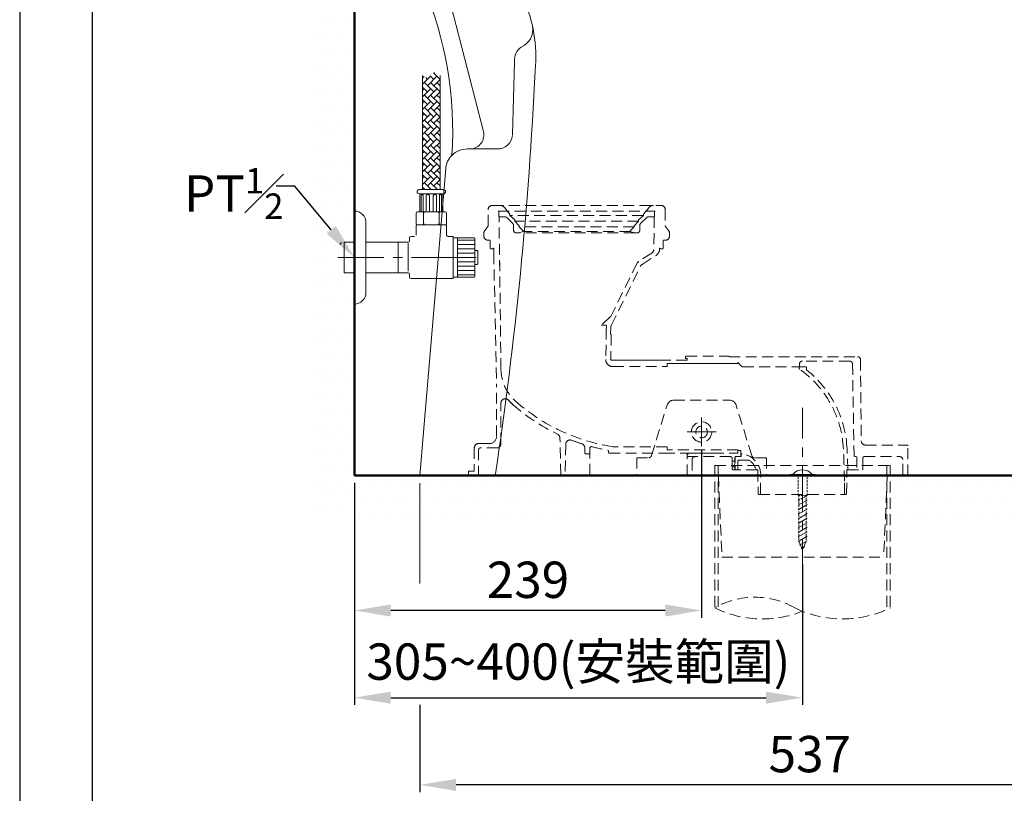
# Model space of a CAD drawing. Units: millimetres. Extents: x 0 to 2100, y 0 to 2970.
# Drawn here: x 0 to 678, y 535 to 1068 of the extents above; entities that cross this region are included whole.
import ezdxf
from ezdxf import colors
from ezdxf.entities.mleader import LeaderData, LeaderLine
from ezdxf.math import Vec2, Vec3

# ---------------------------------------------------------------- set-up
doc = ezdxf.new("R2010")
doc.units = ezdxf.units.MM
doc.header["$PDMODE"] = 3
for name, pattern in [('CENTER', [50.8, 31.75, -6.35, 6.35, -6.35]), ('DASHED', [0.75, 0.5, -0.25]), ('HIDDEN', [0.375, 0.25, -0.125])]:
    doc.linetypes.add(name, pattern=pattern)
for name, color, linetype in [('1', 7, 'Continuous'), ('curve2', 254, 'Continuous'), ('繪圖線', 7, 'Continuous')]:
    doc.layers.add(name, color=color, linetype=linetype)
for name, color, linetype, lineweight in [('Net khuat', 6, 'HIDDEN', 5), ('中心線', 2, 'CENTER', 13), ('標註線', 3, 'Continuous', 13), ('牆壁線', 130, 'Continuous', 50), ('虛線', 6, 'HIDDEN', 25)]:
    doc.layers.add(name, color=color, linetype=linetype, lineweight=lineweight)
doc.styles.get("Standard").update_dxf_attribs({"font": 'msjh_0.ttf'})
doc.dimstyles.new('ISO-25', dxfattribs={"dimtxt": 25, "dimasz": 25, "dimexe": 5, "dimexo": 5, "dimgap": 5, "dimtad": 1, "dimdec": 1, "dimdsep": 46, "dimtxsty": 'Standard', "dimcen": 2.5, "dimclrd": 3, "dimclre": 3, "dimclrt": 2, "dimadec": 0, "dimazin": 2, "dimtfac": 1, "dimtdec": 1, "dimtmove": 0, "dimatfit": 3, "dimfxl": 0, "dimarcsym": 0})

# ---------------------------------------------------------------- blocks, each defined once
blk = doc.blocks.new('*D33')
at = {"layer": 'Defpoints', "color": 0}
for p in [(230.44, 753.86), (538.91, 697.48), (538.91, 600.86)]:
    blk.add_point(p, dxfattribs=at)
at = {"layer": '標註線', "color": 3, "lineweight": -2}
for p, q in [((230.44, 748.86), (230.44, 595.86)), ((538.91, 692.48), (538.91, 595.86)), ((255.44, 600.86), (513.91, 600.86))]:
    blk.add_line(p, q, dxfattribs=at)
at = {"layer": '標註線', "color": 3}
for points in [[(255.44, 605.02), (255.44, 596.69), (230.44, 600.86)], [(513.91, 605.02), (513.91, 596.69), (538.91, 600.86)]]:
    blk.add_solid(points, dxfattribs=at)
at = {"layer": '標註線', "color": 2, "insert": (384.68, 622.46), "char_height": 25, "attachment_point": 5}
blk.add_mtext('305~400(安裝範圍)', dxfattribs=at)
blk = doc.blocks.new('*D40')
at = {"layer": 'Defpoints', "color": 0}
for p in [(812.51, 753.79), (275.52, 600.86), (275.52, 540.86)]:
    blk.add_point(p, dxfattribs=at)
at = {"layer": '繪圖線', "color": 3, "lineweight": -2}
for p, q in [((812.51, 748.79), (812.51, 535.86)), ((275.52, 595.86), (275.52, 535.86)), ((787.51, 540.86), (300.52, 540.86))]:
    blk.add_line(p, q, dxfattribs=at)
at = {"layer": '繪圖線', "color": 3}
for points in [[(300.52, 545.02), (300.52, 536.69), (275.52, 540.86)], [(787.51, 545.02), (787.51, 536.69), (812.51, 540.86)]]:
    blk.add_solid(points, dxfattribs=at)
at = {"layer": '繪圖線', "color": 2, "insert": (544.02, 558.78), "char_height": 25, "attachment_point": 5}
blk.add_mtext('537', dxfattribs=at)
blk = doc.blocks.new('*D43')
at = {"layer": 'Defpoints', "color": 0}
for p in [(469.52, 776.79), (230.44, 753.86), (230.44, 660.86)]:
    blk.add_point(p, dxfattribs=at)
at = {"layer": '標註線', "color": 3, "lineweight": -2}
for p, q in [((469.52, 771.79), (469.52, 655.86)), ((230.44, 748.86), (230.44, 655.86)), ((444.52, 660.86), (255.44, 660.86))]:
    blk.add_line(p, q, dxfattribs=at)
at = {"layer": '標註線', "color": 3}
for points in [[(255.44, 665.02), (255.44, 656.69), (230.44, 660.86)], [(444.52, 665.02), (444.52, 656.69), (469.52, 660.86)]]:
    blk.add_solid(points, dxfattribs=at)
at = {"layer": '標註線', "color": 2, "insert": (349.98, 678.78), "char_height": 25, "attachment_point": 5}
blk.add_mtext('239', dxfattribs=at)

msp = doc.modelspace()

# ---------------------------------------------------------------- hatches: boundary and pattern name
at = {"layer": 'curve2', "lineweight": 9}
h = msp.add_hatch(dxfattribs=at)
h.set_pattern_fill('AR-HBONE', color=0, scale=0.03, angle=270, style=0)
h.set_pattern_definition([(315, (-31.71, 1032.9337), (4.310523, 0), [9.144, -3.048]), (45, (-29.5546, 1030.7784), (4.310523, 0), [9.144, -3.048])])
edge = h.paths.add_edge_path()
edge.add_spline(control_points=[(277.44, 1029.16), (278.47, 1028.31), (281.23, 1026.04), (284.51, 1032.93), (287.89, 1030.34), (289.44, 1029.15)], knot_values=[0, 0, 0, 0, 1.696529, 4.570529, 6.998864, 6.998864, 6.998864, 6.998864], degree=3, periodic=0)
edge.add_line((289.44, 1029.15), (289.44, 950.67))
edge.add_line((289.44, 950.67), (277.44, 950.67))
edge.add_line((277.44, 950.67), (277.44, 1029.16))
at = {"layer": '繪圖線', "lineweight": -3}
h = msp.add_hatch(dxfattribs=at)
h.set_pattern_fill('DOTS', color=256, scale=6)
h.set_pattern_definition([(0, (-26.02, -11.593), (4.7625, 9.525), [0, -9.525])])
h.paths.add_polyline_path([(230.44, 1503.86), (200.44, 1503.86), (200.44, 723.86), (230.44, 723.86)])
h = msp.add_hatch(dxfattribs=at)
h.set_pattern_fill('DOTS', color=256, scale=6)
h.set_pattern_definition([(0, (-2652.259, -149.621), (4.7625, 9.525), [0, -9.525])])
h.paths.add_polyline_path([(230.44, 753.86), (230.44, 723.86), (990.44, 723.86), (990.44, 753.86)])

# ---------------------------------------------------------------- linework, layer by layer
msp.add_lwpolyline([(0, 0), (2100, 0), (2100, 2970), (0, 2970)], close=True)
at = {"lineweight": 30}
msp.add_lwpolyline([(50, 50), (2050, 50), (2050, 2920), (50, 2920)], close=True, dxfattribs=at)
at = {"layer": '1', "color": 7, "linetype": 'Continuous'}
msp.add_line((230.44, 876.36), (230.44, 931.36), dxfattribs=at)
at = {"layer": '1', "color": 4, "lineweight": 5}
msp.add_lwpolyline([(230, 755), (230, 755)], dxfattribs=at)
at = {"layer": 'curve2', "color": 0, "lineweight": 9}
for p, q in [((277.44, 1029.16), (277.44, 950.67)), ((289.44, 1029.15), (289.44, 950.67)), ((275.52, 753.79), (293.36, 965.05)), ((291.44, 950.67), (275.44, 950.67)), ((275.44, 947.67), (291.44, 947.65)), ((275.44, 935.36), (275.44, 947.67)), ((276.37, 935.36), (276.37, 946.31)), ((277.86, 935.36), (277.86, 946.31)), ((279.83, 935.36), (279.83, 946.31)), ((282.15, 935.36), (282.15, 946.31)), ((284.73, 935.36), (284.73, 946.31)), ((287.05, 935.36), (287.05, 946.31)), ((289.02, 935.36), (289.02, 946.31)), ((290.51, 935.36), (290.51, 946.31)), ((291.44, 935.36), (291.44, 947.65)), ((272.94, 934.36), (272.94, 927.36)), ((273.94, 935.36), (292.94, 935.36)), ((278.15, 934.36), (278.15, 927.36)), ((288.73, 934.36), (288.73, 927.36)), ((293.94, 934.36), (293.94, 927.36)), ((238.44, 879.86), (238.44, 927.86)), ((272.94, 926.36), (272.94, 919.36)), ((293.94, 926.36), (272.94, 926.36)), ((273.94, 926.36), (292.94, 926.36)), ((293.94, 919.36), (293.94, 926.36)), ((268.44, 915.36), (268.44, 917.36)), ((268.44, 915.36), (268.44, 917.36)), ((269.44, 918.36), (271.94, 918.36)), ((294.94, 918.36), (298.44, 918.36)), ((298.44, 918.36), (298.44, 889.36)), ((298.44, 890.36), (298.44, 917.36)), ((298.44, 917.36), (313.04, 917.36)), ((301.44, 890.36), (301.44, 917.36)), ((301.44, 915.86), (313.44, 915.86)), ((313.44, 916.96), (313.44, 890.76)), ((220.44, 912.92), (221.64, 914.12)), ((238.44, 914.36), (267.44, 914.36)), ((238.44, 914.36), (238.44, 893.36)), ((260.63, 914.36), (260.63, 893.36)), ((267.44, 913.79), (267.44, 894.58)), ((301.44, 912.86), (313.44, 912.86)), ((301.44, 909.86), (313.44, 909.86)), ((313.44, 899.11), (313.44, 908.61)), ((313.44, 908.61), (315.04, 908.61)), ((301.44, 906.86), (313.44, 906.86)), ((301.44, 903.86), (313.44, 903.86)), ((315.44, 908.21), (315.44, 899.51)), ((301.44, 900.86), (313.44, 900.86)), ((301.44, 897.86), (313.44, 897.86)), ((315.04, 899.11), (313.44, 899.11)), ((238.44, 893.36), (267.44, 893.36)), ((268.44, 890.36), (268.44, 892.36)), ((298.44, 889.36), (269.44, 889.36)), ((298.44, 890.36), (313.04, 890.36)), ((301.44, 894.86), (313.44, 894.86)), ((301.44, 891.86), (313.44, 891.86)), ((287.56, 753.79), (275.52, 753.79)), ((309.02, 753.79), (392.52, 753.79)), ((508.33, 753.79), (459.52, 753.79)), ((530.29, 754.54), (530.29, 753.86)), ((530.29, 754.54), (547.78, 754.54)), ((536.53, 753.86), (541.53, 753.86)), ((547.78, 754.54), (547.78, 753.86)), ((535.93, 733.33), (542.13, 736.91)), ((535.93, 730.22), (542.13, 733.8)), ((535.93, 727.1), (542.13, 730.68)), ((535.93, 723.98), (542.13, 727.56)), ((535.93, 720.86), (542.13, 724.44)), ((535.93, 717.75), (542.13, 721.33)), ((535.93, 714.63), (542.13, 718.21)), ((535.93, 711.51), (542.13, 715.09)), ((535.93, 708.39), (542.13, 711.97)), ((536.53, 708.63), (539.03, 702.59)), ((537.02, 705.9), (542.13, 708.85)), ((541.53, 708.63), (539.03, 702.59)), ((538.06, 703.38), (540.62, 704.87))]:
    msp.add_line(p, q, dxfattribs=at)
for points in [[(319.37, 990.69), (294.97, 1085.1)], [(340.78, 1038.92), (339.29, 988.27)], [(308.38, 978.59), (329.24, 978.59)]]:
    msp.add_lwpolyline(points, dxfattribs=at)
for centre, radius, start, end in [((48.15, 991.9), 250, 355.94145, 23.40657), ((256.29, 1042.11), 99.05, 354.53402, 24.05768), ((340.31, 1060.73), 12.98, 292.2467, 10.66037), ((351.32, 1040.04), 10.6, 125.09264, 186.04953), ((-2340.8, 1157.67), 2698.59, 351.3896, 357.34515), ((309.78, 988.41), 9.86, 274.87968, 13.38067), ((329.04, 988.88), 10.29, 268.93558, 354.53039), ((308.2, 963.39), 15.2, 89.31407, 134.63243), ((308.31, 963.78), 15, 135.98143, 175.17314), ((292.64, 976.22), 5, 321.54538, 356.33069), ((230.44, 927.86), 8, 0, 90), ((273.94, 934.36), 1, 90, 180), ((277.15, 934.36), 1, 0, 90), ((279.15, 934.36), 1, 90, 180), ((287.73, 934.36), 1, 0, 90), ((287.73, 934.36), 1, 0, 90), ((289.73, 934.36), 1, 90, 180), ((289.73, 934.36), 1, 90, 180), ((292.94, 934.36), 1, 0, 90), ((273.94, 927.36), 1, 180, 270), ((277.15, 927.36), 1, 270, 0), ((279.15, 927.36), 1, 180, 270), ((287.73, 927.36), 1, 270, 0), ((289.73, 927.36), 1, 180, 270), ((292.94, 927.36), 1, 270, 0), ((267.44, 915.36), 1, 270, 0), ((269.44, 917.36), 1, 90, 180), ((294.94, 919.36), 1, 180, 270), ((313.04, 916.96), 0.4, 0, 90), ((315.04, 908.21), 0.4, 0, 90), ((315.04, 899.51), 0.4, 270, 0), ((267.44, 892.36), 1, 0, 90), ((269.44, 890.36), 1, 180, 270), ((313.04, 890.76), 0.4, 270, 0), ((230.44, 879.86), 8, 270, 0), ((373.01, 754.29), 0.5, 181.2, 270), ((375.03, 754.29), 0.5, 270, 358.8), ((392.02, 754.29), 0.5, 270, 0), ((462.52, 754.29), 0.5, 270, 0), ((539.03, 749.26), 8.5, 38.403, 141.597), ((608.52, 754.29), 0.5, 180, 270)]:
    msp.add_arc(centre, radius, start, end, dxfattribs=at)
for centre, major_axis, ratio, start_param, end_param in [((275.44, 949.18), (-1.85, 0), 0.814345, 4.554311, 7.853982), ((291.44, 949.16), (-1.85, 0), 0.814345, 1.572712, 4.712389), ((277.12, 946.31), (0, -0.939), 0.793025, 1.570796, 4.712389), ((280.99, 946.31), (-1.16, 0), 0.808336, 3.141593, 6.283185)]:
    msp.add_ellipse(centre, major_axis=major_axis, ratio=ratio, start_param=start_param, end_param=end_param, dxfattribs=at)
at = {"layer": 'curve2', "color": 0, "lineweight": 9, "extrusion": (0, 0, -1)}
for centre, major_axis, ratio, start_param, end_param in [((285.89, 946.31), (1.16, 0), 0.808336, 3.141593, 6.283185), ((289.76, 946.31), (0, -0.939), 0.793025, 1.570796, 4.712389)]:
    msp.add_ellipse(centre, major_axis=major_axis, ratio=ratio, start_param=start_param, end_param=end_param, dxfattribs=at)
at = {"layer": 'Net khuat', "color": 7, "linetype": 'DASHED', "lineweight": 13, "ltscale": 3}
for p, q in [((508.52, 753.79), (459.71, 753.79)), ((568, 753.79), (510.46, 753.79)), ((535.93, 740.03), (535.93, 753.86)), ((542.13, 740.03), (542.13, 753.86)), ((611.71, 753.79), (569.7, 753.79)), ((535.93, 740.03), (542.13, 740.03)), ((535.93, 736.45), (542.13, 740.03)), ((536.53, 740.39), (536.53, 708.63)), ((541.53, 740.39), (541.53, 708.63))]:
    msp.add_line(p, q, dxfattribs=at)
at = {"layer": '中心線'}
for p, q in [((219.09, 903.86), (317.86, 903.86)), ((538.91, 677.79), (538.91, 800.33)), ((469.52, 773.79), (469.52, 793.79)), ((459.52, 783.79), (479.52, 783.79))]:
    msp.add_line(p, q, dxfattribs=at)
at = {"layer": '標註線'}
msp.add_line((275.53, 679.38), (275.53, 748.52), dxfattribs=at)
at = {"layer": '牆壁線'}
for p, q in [((230.44, 1503.86), (230.44, 753.86)), ((230.44, 753.86), (990.44, 753.86))]:
    msp.add_line(p, q, dxfattribs=at)
at = {"layer": '繪圖線', "linetype": 'ByBlock', "lineweight": 0}
for p, q in [((223.44, 914.36), (230.44, 914.36)), ((223.44, 914.36), (223.44, 893.36)), ((223.44, 893.36), (230.44, 893.36))]:
    msp.add_line(p, q, dxfattribs=at)
at = {"layer": '繪圖線'}
msp.add_line((838.95, 753.86), (285.14, 753.86), dxfattribs=at)
at = {"layer": '虛線', "color": 6, "linetype": 'HIDDEN', "lineweight": 0, "ltscale": 30}
for p, q in [((322.52, 925.81), (322.52, 936.79)), ((325.52, 939.79), (441.52, 939.79)), ((329.52, 935.79), (437.52, 935.79)), ((337.52, 933.79), (333.72, 938.35)), ((429.52, 933.79), (433.32, 938.35)), ((444.52, 936.79), (444.52, 925.81)), ((330.02, 931.79), (330.02, 935.29)), ((334.6, 931.79), (330.02, 931.79)), ((331.38, 827.03), (330.07, 931.79)), ((339.58, 927.22), (335.31, 931.49)), ((337.52, 933.79), (337.52, 932.79)), ((429.21, 932.79), (337.52, 932.79)), ((337.52, 932.79), (341.02, 929.79)), ((341.02, 929.79), (341.02, 928.79)), ((426.02, 929.79), (429.52, 932.79)), ((426.02, 928.79), (426.02, 929.79)), ((431.73, 931.49), (427.46, 927.22)), ((429.52, 932.79), (429.52, 933.79)), ((432.43, 931.79), (437.02, 931.79)), ((436.96, 931.79), (436.64, 909.41)), ((437.02, 935.29), (437.02, 931.79)), ((322.32, 925.21), (320.33, 922.59)), ((340.02, 922.79), (340.02, 926.16)), ((426.02, 928.79), (341.02, 928.79)), ((341.02, 928.79), (344.02, 925.79)), ((344.02, 925.79), (344.02, 924.89)), ((423.02, 924.89), (344.02, 924.89)), ((344.02, 924.89), (346.62, 922.29)), ((346.62, 922.29), (346.62, 921.79)), ((420.42, 922.29), (423.02, 924.89)), ((420.42, 921.79), (420.42, 922.29)), ((426.02, 928.79), (423.02, 925.79)), ((423.02, 924.89), (423.02, 925.79)), ((427.02, 926.16), (427.02, 922.79)), ((444.72, 925.21), (446.71, 922.59)), ((319.52, 920.17), (319.52, 918.79)), ((323.52, 915.79), (322.52, 915.79)), ((324.02, 910.29), (324.02, 915.29)), ((423.42, 920.79), (342.02, 920.79)), ((343.57, 920.79), (342.02, 920.79)), ((346.62, 921.79), (343.67, 920.8)), ((420.42, 921.79), (346.62, 921.79)), ((423.37, 920.8), (420.42, 921.79)), ((425.02, 920.79), (423.47, 920.79)), ((443.02, 910.29), (443.02, 915.29)), ((444.52, 915.79), (443.52, 915.79)), ((447.52, 920.17), (447.52, 918.79)), ((324.52, 909.79), (325.02, 909.79)), ((326.42, 910.36), (326.42, 906.79)), ((440.62, 910.36), (440.62, 910.07)), ((442.52, 909.79), (442.02, 909.79)), ((326.42, 906.79), (328.33, 814.76)), ((435.24, 906.92), (426.23, 901.24)), ((428.55, 899.15), (437.82, 905)), ((330.52, 900.79), (330.52, 898.47)), ((425.14, 900.03), (406.99, 863.35)), ((407.26, 857.14), (427.46, 897.94)), ((406.88, 863.2), (400.66, 857.43)), ((400.73, 857.26), (403.61, 857.21)), ((403.93, 855.03), (403.52, 833.78)), ((406.87, 851.2), (406.95, 855.86)), ((407.31, 850.7), (407.03, 834.18)), ((458.52, 834.28), (458.52, 835.58)), ((458.52, 834.28), (459.52, 834.28)), ((459.02, 836.08), (488.02, 836.08)), ((459.52, 833.19), (459.52, 834.28)), ((488.69, 835.58), (576.93, 835.58)), ((407.53, 833.19), (443.52, 833.19)), ((444.02, 833.19), (407.53, 833.19)), ((408.52, 828.89), (445.72, 828.89)), ((459.52, 833.19), (444.02, 833.19)), ((494.52, 831.01), (445.72, 830.99)), ((445.72, 828.89), (445.72, 830.99)), ((445.72, 830.99), (449.78, 830.99)), ((449.78, 830.99), (453.85, 830.99)), ((453.85, 830.99), (457.92, 830.99)), ((457.92, 830.99), (461.98, 830.99)), ((461.98, 830.99), (466.05, 830.99)), ((466.05, 830.99), (470.12, 831)), ((470.12, 831), (474.18, 831)), ((474.18, 831), (478.25, 831)), ((478.25, 831), (482.32, 831)), ((482.32, 831), (486.38, 831)), ((486.38, 831), (490.45, 831)), ((490.45, 831), (494.52, 831.01)), ((497.22, 828.88), (494.52, 831.58)), ((494.52, 831.58), (494.52, 831.01)), ((497.93, 828.58), (536.84, 828.58)), ((536.8, 827.21), (536.92, 830.65)), ((536.8, 827.34), (536.8, 827.35)), ((536.8, 827.35), (536.8, 827.35)), ((536.8, 827.35), (536.8, 827.35)), ((536.8, 827.35), (536.8, 827.35)), ((536.8, 827.35), (536.8, 827.35)), ((536.8, 827.35), (536.8, 827.35)), ((536.8, 827.35), (536.8, 827.35)), ((536.8, 827.35), (536.8, 827.35)), ((536.8, 827.35), (536.8, 827.35)), ((536.8, 827.35), (536.8, 827.35)), ((536.8, 827.35), (536.8, 827.35)), ((536.8, 827.35), (536.8, 827.35)), ((536.8, 827.35), (536.8, 827.35)), ((536.8, 827.35), (536.8, 827.35)), ((536.8, 827.35), (536.8, 827.35)), ((536.8, 827.35), (536.8, 827.35)), ((536.8, 827.35), (536.8, 827.35)), ((536.8, 827.35), (536.8, 827.35)), ((536.8, 827.35), (536.8, 827.35)), ((536.8, 827.35), (536.8, 827.35)), ((536.8, 827.35), (536.8, 827.35)), ((536.8, 827.35), (536.8, 827.35)), ((536.8, 827.35), (536.8, 827.35)), ((536.8, 827.35), (536.8, 827.35)), ((536.8, 827.35), (536.8, 827.35)), ((536.8, 827.35), (536.8, 827.35)), ((536.8, 827.35), (536.8, 827.35)), ((536.8, 827.35), (536.8, 827.35)), ((536.8, 827.35), (536.8, 827.35)), ((536.8, 827.35), (536.8, 827.35)), ((536.8, 827.35), (536.8, 827.35)), ((536.8, 827.35), (536.8, 827.35)), ((536.8, 827.35), (536.8, 827.35)), ((536.8, 827.35), (536.8, 827.35)), ((536.8, 827.35), (536.8, 827.35)), ((536.8, 827.35), (536.8, 827.35)), ((536.8, 827.35), (536.8, 827.35)), ((536.8, 827.35), (536.8, 827.35)), ((536.8, 827.35), (536.8, 827.35)), ((536.8, 827.35), (536.8, 827.35)), ((536.8, 827.35), (536.8, 827.35)), ((536.8, 827.35), (536.8, 827.35)), ((536.8, 827.35), (536.8, 827.35)), ((536.8, 827.35), (536.8, 827.35)), ((536.8, 827.35), (536.8, 827.35)), ((536.8, 827.33), (536.8, 827.34)), ((536.8, 827.34), (536.8, 827.34)), ((536.8, 827.34), (536.8, 827.34)), ((536.8, 827.34), (536.8, 827.34)), ((536.8, 827.34), (536.8, 827.34)), ((536.8, 827.34), (536.8, 827.34)), ((536.8, 827.34), (536.8, 827.34)), ((536.8, 827.34), (536.8, 827.34)), ((536.8, 827.34), (536.8, 827.34)), ((536.8, 827.34), (536.8, 827.34)), ((536.8, 827.34), (536.8, 827.34)), ((536.8, 827.34), (536.8, 827.34)), ((536.8, 827.34), (536.8, 827.34)), ((536.8, 827.34), (536.8, 827.34)), ((536.8, 827.34), (536.8, 827.34)), ((536.8, 827.34), (536.8, 827.34)), ((536.8, 827.34), (536.8, 827.34)), ((536.8, 827.34), (536.8, 827.34)), ((536.8, 827.34), (536.8, 827.34)), ((536.8, 827.34), (536.8, 827.34)), ((536.8, 827.34), (536.8, 827.34)), ((536.8, 827.34), (536.8, 827.34)), ((536.8, 827.34), (536.8, 827.34)), ((536.8, 827.32), (536.8, 827.33)), ((536.8, 827.33), (536.8, 827.33)), ((536.8, 827.33), (536.8, 827.33)), ((536.8, 827.33), (536.8, 827.33)), ((536.8, 827.33), (536.8, 827.33)), ((536.8, 827.33), (536.8, 827.33)), ((536.8, 827.33), (536.8, 827.33)), ((536.8, 827.33), (536.8, 827.33)), ((536.8, 827.33), (536.8, 827.33)), ((536.8, 827.33), (536.8, 827.33)), ((536.8, 827.33), (536.8, 827.33)), ((536.8, 827.33), (536.8, 827.33)), ((536.8, 827.33), (536.8, 827.33)), ((536.8, 827.33), (536.8, 827.33)), ((536.8, 827.33), (536.8, 827.33)), ((536.8, 827.33), (536.8, 827.33)), ((536.8, 827.31), (536.8, 827.32)), ((536.8, 827.32), (536.8, 827.32)), ((536.8, 827.32), (536.8, 827.32)), ((536.8, 827.32), (536.8, 827.32)), ((536.8, 827.32), (536.8, 827.32)), ((536.8, 827.32), (536.8, 827.32)), ((536.8, 827.32), (536.8, 827.32)), ((536.8, 827.32), (536.8, 827.32)), ((536.8, 827.32), (536.8, 827.32)), ((536.8, 827.32), (536.8, 827.32)), ((536.8, 827.32), (536.8, 827.32)), ((536.8, 827.32), (536.8, 827.32)), ((536.8, 827.32), (536.8, 827.32)), ((536.8, 827.3), (536.8, 827.31)), ((536.8, 827.31), (536.8, 827.31)), ((536.8, 827.31), (536.8, 827.31)), ((536.8, 827.31), (536.8, 827.31)), ((536.8, 827.31), (536.8, 827.31)), ((536.8, 827.31), (536.8, 827.31)), ((536.8, 827.31), (536.8, 827.31)), ((536.8, 827.31), (536.8, 827.31)), ((536.8, 827.31), (536.8, 827.31)), ((536.8, 827.31), (536.8, 827.31)), ((536.8, 827.31), (536.8, 827.31)), ((536.8, 827.29), (536.8, 827.3)), ((536.8, 827.3), (536.8, 827.3)), ((536.8, 827.3), (536.8, 827.3)), ((536.8, 827.3), (536.8, 827.3)), ((536.8, 827.3), (536.8, 827.3)), ((536.8, 827.3), (536.8, 827.3)), ((536.8, 827.3), (536.8, 827.3)), ((536.8, 827.3), (536.8, 827.3)), ((536.8, 827.3), (536.8, 827.3)), ((536.8, 827.3), (536.8, 827.3)), ((536.8, 827.28), (536.8, 827.29)), ((536.8, 827.29), (536.8, 827.29)), ((536.8, 827.29), (536.8, 827.29)), ((536.8, 827.29), (536.8, 827.29)), ((536.8, 827.29), (536.8, 827.29)), ((536.8, 827.29), (536.8, 827.29)), ((536.8, 827.29), (536.8, 827.29)), ((536.8, 827.29), (536.8, 827.29)), ((536.8, 827.29), (536.8, 827.29)), ((536.8, 827.29), (536.8, 827.29)), ((536.8, 827.27), (536.8, 827.28)), ((536.8, 827.28), (536.8, 827.28)), ((536.8, 827.28), (536.8, 827.28)), ((536.8, 827.28), (536.8, 827.28)), ((536.8, 827.28), (536.8, 827.28)), ((536.8, 827.28), (536.8, 827.28)), ((536.8, 827.28), (536.8, 827.28)), ((536.8, 827.27), (536.8, 827.27)), ((536.8, 827.27), (536.8, 827.27)), ((536.8, 827.27), (536.8, 827.27)), ((536.8, 827.27), (536.8, 827.27)), ((536.8, 827.27), (536.8, 827.27)), ((536.8, 827.27), (536.8, 827.27)), ((536.8, 827.27), (536.8, 827.27)), ((537.33, 828.58), (541.29, 828.58)), ((571.43, 832.58), (538.92, 832.58)), ((541.79, 828.08), (541.79, 826.49)), ((573.43, 830.62), (574.52, 767.77)), ((578.93, 833.6), (579.42, 777.76)), ((328.33, 780.79), (328.33, 814.76)), ((331.33, 775.68), (331.33, 803.65)), ((435.01, 767.48), (445.71, 802.15)), ((450.49, 805.67), (488.58, 805.67)), ((504.06, 767.48), (493.36, 802.15)), ((372.51, 754.28), (371.98, 779.65)), ((323.33, 775.79), (316.02, 775.79)), ((375.97, 775.35), (375.53, 754.28)), ((445.72, 773.49), (408.52, 773.49)), ((445.72, 771.39), (445.72, 773.49)), ((582.42, 774.78), (611.02, 774.78)), ((611.52, 753.79), (611.52, 774.28)), ((313.02, 772.79), (313.02, 757.29)), ((316.02, 771.79), (316.02, 753.79)), ((329.13, 772.79), (317.02, 772.79)), ((389.19, 769.28), (389.12, 772.83)), ((389.69, 768.79), (392.02, 768.79)), ((392.52, 754.29), (392.52, 772.69)), ((405.52, 769.69), (405.52, 771.13)), ((406.02, 769.19), (443.52, 769.19)), ((443.52, 769.19), (494.52, 769.19)), ((494.52, 771.37), (445.72, 771.39)), ((459.52, 753.79), (459.52, 769.19)), ((459.52, 768.08), (460.52, 769.09)), ((459.52, 766.78), (489.52, 766.78)), ((477.21, 769.19), (460.52, 769.09)), ((460.52, 769.09), (460.52, 769.19)), ((492.52, 762.42), (492.52, 766.28)), ((492.63, 762.92), (492.7, 766.78)), ((496.76, 766.78), (492.7, 766.78)), ((494.52, 769.19), (494.52, 771.37)), ((496.55, 770.97), (495.02, 770.98)), ((496.53, 767.78), (496.55, 770.98)), ((496.76, 766.78), (496.78, 768.29)), ((576.38, 766.75), (575.52, 766.78)), ((576.38, 766.75), (576.54, 757.79)), ((581.52, 766.78), (606.02, 766.78)), ((424.83, 766.07), (433.1, 766.07)), ((424.83, 766.07), (424.83, 753.79)), ((463.02, 764.78), (463.02, 754.29)), ((478.61, 760.86), (478.61, 661.63)), ((478.71, 760.79), (599.56, 760.79)), ((481.01, 760.85), (481.01, 662.93)), ((490.52, 758.29), (490.52, 765.78)), ((490.52, 763.68), (492.52, 763.68)), ((490.52, 759.69), (492.52, 759.69)), ((492.04, 760.29), (492.63, 762.92)), ((492.54, 760.29), (492.04, 760.29)), ((492.52, 758.28), (492.52, 760.29)), ((492.54, 760.29), (492.59, 757.79)), ((494.38, 757.79), (494.49, 763.79)), ((501.95, 764.28), (494.99, 764.28)), ((514.24, 766.07), (505.97, 766.07)), ((514.24, 766.07), (514.24, 753.79)), ((580.52, 765.78), (580.52, 758.29)), ((597.06, 760.86), (597.06, 660.51)), ((599.46, 760.86), (599.46, 661.63)), ((608.02, 754.29), (608.02, 764.78)), ((312.52, 756.79), (309.02, 756.79)), ((309.02, 756.79), (309.02, 753.79)), ((481.11, 753.79), (483.57, 697.48)), ((507.79, 757.79), (491.02, 757.79)), ((508.29, 757.29), (508.43, 741.28)), ((510.05, 741.28), (510.26, 753.66)), ((569.4, 741.28), (569.54, 757.29)), ((570.04, 757.79), (580.02, 757.79)), ((597.35, 753.79), (594.88, 697.48)), ((568.03, 741.28), (567.88, 749.83)), ((508.93, 740.79), (568.9, 740.79)), ((483.57, 697.48), (594.88, 697.48))]:
    msp.add_line(p, q, dxfattribs=at)
for radius in [7, 4, 4]:
    msp.add_circle((469.52, 783.79), radius, dxfattribs=at)
for centre, radius, start, end in [((325.52, 936.79), 3, 90, 180), ((329.52, 935.29), 0.5, 0, 90), ((330.65, 935.79), 4, 39.80557, 90), ((436.39, 935.79), 4, 90, 140.19443), ((437.52, 935.29), 0.5, 90, 180), ((441.52, 936.79), 3, 0, 90), ((334.6, 930.79), 1, 45, 90), ((432.43, 930.79), 1, 90, 135), ((323.52, 920.17), 4, 142.83755, 180), ((321.52, 925.81), 1, 322.83755, 0), ((338.52, 926.16), 1.5, 0, 45), ((342.02, 922.79), 2, 180, 270), ((425.02, 922.79), 2, 270, 0), ((428.52, 926.16), 1.5, 135, 180), ((445.52, 925.81), 1, 180, 217.16245), ((443.52, 920.17), 4, 0, 37.16245), ((322.52, 918.79), 3, 180, 270), ((323.52, 915.29), 0.5, 0, 90), ((343.57, 921.09), 0.3, 270, 288.43495), ((423.47, 921.09), 0.3, 251.56505, 270), ((443.52, 915.29), 0.5, 90, 180), ((444.52, 918.79), 3, 270, 0), ((324.52, 910.29), 0.5, 180, 270), ((325.02, 911.79), 2, 270, 314.427), ((433.64, 909.46), 3, 302.23679, 359.18154), ((434.62, 910.07), 6, 302.23679, 0), ((442.02, 911.79), 2, 225.573, 270), ((442.52, 910.29), 0.5, 270, 0), ((427.83, 898.7), 3, 122.23679, 153.66696), ((430.15, 896.61), 3, 122.23679, 153.66696), ((406.54, 863.57), 0.5, 312.84291, 333.66696), ((400.73, 857.36), 0.1, 132.84291, 269), ((403.6, 856.71), 0.5, 349.7049, 89), ((413.93, 854.83), 10, 169.7049, 178.88437), ((409.95, 855.81), 3, 153.66696, 179), ((406.81, 850.7), 0.5, 359, 83.43463), ((406.53, 834.19), 0.5, 284.67832, 359), ((459.02, 835.58), 0.5, 90, 180), ((488.02, 835.58), 0.5, 16.60155, 90), ((488.69, 835.78), 0.2, 196.60155, 270), ((576.93, 833.58), 2, 0.5, 90), ((408.21, 833.56), 4.69, 177.29637, 274.75154), ((407.53, 834.19), 1, 208.8953, 270), ((497.93, 829.58), 1, 225, 270), ((537.3, 827.34), 0.5, 178, 234.97903), ((537.1, 827.19), 0.3, 178, 221.95212), ((537.33, 828.08), 0.5, 90, 178), ((538.92, 830.58), 2, 90, 178), ((541.29, 828.08), 0.5, 0, 90), ((571.43, 830.58), 2, 1, 90), ((361.38, 827.4), 30, 180.71902, 228.47183), ((496.26, 768.79), 71, 2.58812, 55.18856), ((542.29, 826.73), 0.5, 180, 231.54265), ((496.27, 768.78), 73.5, 2.56174, 51.73059), ((334.33, 803.65), 3, 41.27804, 180), ((361.38, 827.4), 33, 221.27804, 228.47183), ((361.32, 827.46), 33, 221.42434, 228.42533), ((427.68, 902.26), 133, 228.42533, 244.42859), ((427.68, 902.26), 130, 228.47183, 261.52319), ((450.49, 800.67), 5, 90, 162.84373), ((488.58, 800.67), 5, 17.15627, 90), ((323.33, 780.79), 5, 270, 0), ((368.98, 779.59), 3, 1.2, 64.42859), ((316.02, 772.79), 3, 90, 180), ((328.33, 775.68), 3, 285.50024, 0), ((378.97, 775.29), 3, 69.01253, 178.8), ((427.68, 902.26), 133, 249.01253, 252.20656), ((386.12, 772.77), 3, 1.2, 72.20656), ((393.52, 772.69), 1, 75.23022, 180), ((427.68, 902.26), 133, 255.23022, 260.40826), ((582.42, 777.78), 3, 180.5, 270), ((611.02, 774.28), 0.5, 0, 90), ((317.02, 771.79), 1, 90, 180), ((389.69, 769.29), 0.5, 181.2, 270), ((392.02, 769.29), 0.5, 270, 0), ((406.02, 769.69), 0.5, 180, 270), ((433.17, 767.99), 1.91, 269.14509, 344.75349), ((465.02, 764.78), 2, 90, 180.00001), ((489.52, 765.78), 1, 0, 90), ((493.02, 766.28), 0.5, 130.11927, 180), ((493.02, 766.28), 0.5, 90, 90.42749), ((495.02, 770.48), 0.5, 90, 179.91434), ((495.53, 767.78), 1, 270, 359.49996), ((497.28, 768.28), 0.5, 82.00543, 179), ((495.27, 753.93), 15, 359.00009, 82.00543), ((505.91, 767.99), 1.91, 195.24651, 270.85491), ((-231.99, 735.87), 799.99, 0.99995, 2.58812), ((-231.99, 736.2), 802.49, 1.54116, 2.56174), ((575.52, 767.78), 1, 181, 270), ((581.52, 765.78), 1, 90, 180), ((606.02, 764.78), 2, 360, 90), ((494.99, 763.78), 0.5, 90, 179), ((501.95, 763.28), 1, 54.47213, 90), ((495.27, 753.93), 12.5, 19.59162, 54.47213), ((312.52, 757.29), 0.5, 270, 0), ((491.02, 758.29), 0.5, 180, 270), ((492.02, 758.29), 0.5, 270, 0), ((507.51, 758.29), 0.5, 199.59162, 270), ((507.79, 757.29), 0.5, 0.5, 90), ((570.04, 757.29), 0.5, 90, 179.5), ((580.02, 758.29), 0.5, 270, 0), ((508.93, 741.29), 0.5, 180.5, 270), ((509.55, 741.29), 0.5, 270, 359.00009), ((568.53, 741.29), 0.5, 180.99995, 270), ((568.9, 741.29), 0.5, 270, 359.5), ((506.19, 614.85), 55.17, 59.99999, 120), ((511.45, 730.03), 74.97, 244.02139, 291.58658), ((566.62, 730.03), 74.97, 244.02137, 295.97867)]:
    msp.add_arc(centre, radius, start, end, dxfattribs=at)

# ---------------------------------------------------------------- dimensions: what is measured, and where the dimension line sits
at = {"layer": '標註線'}
dim = msp.add_linear_dim(base=(230.44, 660.86), p1=(469.52, 776.79), p2=(230.44, 753.86), dimstyle='ISO-25', override={"dimdec": 0, "dimtmove": 0}, dxfattribs=at)
dim.commit()
dim.dimension.update_dxf_attribs({"geometry": '*D43', "text_midpoint": (349.98, 678.78)})
dim = msp.add_linear_dim(base=(538.91, 600.86), p1=(230.44, 753.86), p2=(538.91, 697.48), text='305~400(安裝範圍)', dimstyle='ISO-25', override={"dimdec": 0, "dimtmove": 0}, dxfattribs=at)
dim.commit()
dim.dimension.update_dxf_attribs({"geometry": '*D33', "text_midpoint": (384.68, 600.86), "dimtype": 160})
at = {"layer": '繪圖線'}
dim = msp.add_linear_dim(base=(275.52, 540.86), p1=(812.51, 753.79), p2=(275.52, 600.86), dimstyle='ISO-25', override={"dimtmove": 0}, dxfattribs=at)
dim.commit()
dim.dimension.update_dxf_attribs({"geometry": '*D40', "text_midpoint": (544.02, 540.86), "dimtype": 160})

# ---------------------------------------------------------------- leaders
at = {"layer": '標註線'}
ml = msp.add_multileader_mtext('Standard', dxfattribs=at)
ml.set_content('\\A1;{\\C2;PT\\H0.7x;\\S1#2;}', color=256)
ml.set_leader_properties()
ml.build(insert=Vec2(0, 0))
ml.multileader.update_dxf_attribs({"dogleg_length": 0.36, "arrow_head_size": 25})
ctx = ml.context
ctx.base_point, ctx.char_height, ctx.arrow_head_size, ctx.plane_origin = Vec3(111.1, 952.96), 25, 25, Vec3(230.44, 903.86)
notes = []
notes.append((ctx, [(0, (1, 1, 0), (176.97, 952.96), (-1, 0), 0.36, [(0, [(230.44, 903.86), (189.34, 952.96)], 0, [])])]))
ctx.mtext.insert, ctx.mtext.flow_direction = Vec3(113.1, 965.46), 5
for ctx, leaders in notes:
    for number, flags, end, landing, length, lines in leaders:
        leader = LeaderData()
        leader.index, (leader.has_last_leader_line, leader.has_dogleg_vector, leader.attachment_direction) = number, flags
        leader.last_leader_point, leader.dogleg_vector, leader.dogleg_length = Vec3(end), Vec3(landing), length
        for number, points, colour, breaks in lines:
            line = LeaderLine()
            line.index, line.vertices, line.color, line.breaks = number, Vec3.list(points), colors.encode_raw_color(colour), breaks
            leader.lines.append(line)
        ctx.leaders.append(leader)

doc.saveas('drawing.dxf')
